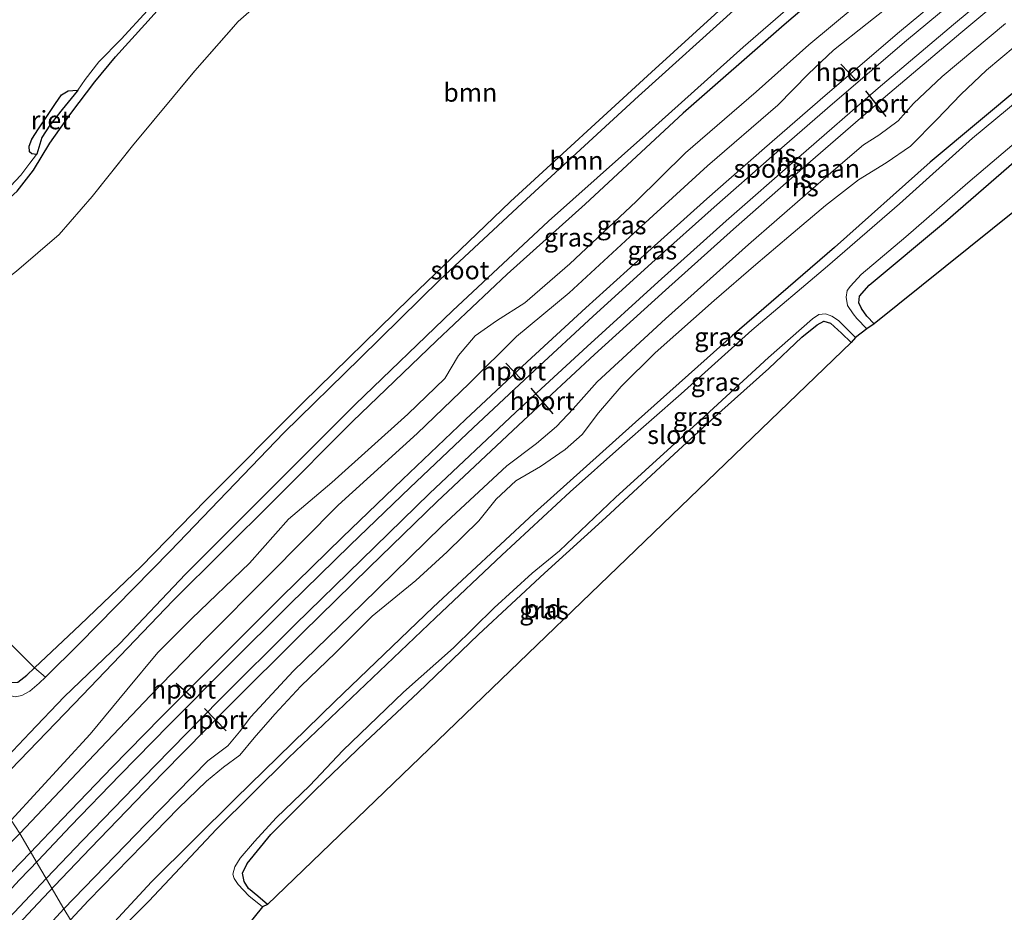
# Model space of a CAD drawing. Units: metres. Extents: x 93051 to 100000, y 468748 to 471445.
# Drawn here: x 94295 to 94429, y 469253 to 469375 of the extents above; entities that cross this region are included whole.
import ezdxf
from ezdxf.enums import TextEntityAlignment as Align

# ---------------------------------------------------------------- set-up
doc = ezdxf.new("R2010")
doc.units = ezdxf.units.M
doc.linetypes.add('IE-TERREINAFSCHEIDING', pattern=[10, 8, -2])
for name, color, linetype, lineweight in [('B-ME-GR-BOOM-GV-B6', 93, 'Continuous', 18), ('B-ME-GW-INSTEEKWATERGANG-L-B1', 10, 'Continuous', 25), ('B-ME-GW-TEENLIJN-L-B1', 93, 'Continuous', 18), ('B-ME-IE-GRASLAND-GV-B6', 93, 'Continuous', 18), ('B-ME-IE-GRONDWERKLIJN-GROND_INGERICHT-GV-B6', 253, 'Continuous', 18), ('B-ME-IE-HULPGEOMETRIE-L-B1', 53, 'Continuous', 18), ('B-ME-IE-RIET-GV-B6', 10, 'Continuous', 25), ('B-ME-IE-TERREINAFSCHEIDING-RASTERHEKWERK-L-B1', 8, 'IE-TERREINAFSCHEIDING', 18), ('B-ME-KG-KADASTRAAL-OPNAMEDTMGRENS-L-B1', 10, 'Continuous', 25), ('B-ME-OG-WATER-GV-B6', 153, 'Continuous', 18), ('B-ME-SB-SPOOR-GV-B6', 253, 'Continuous', 18), ('B-ME-SB-SPOOR-L-B1', 253, 'Continuous', 18), ('B-ME-VW-PORTAAL-L-B1', 10, 'Continuous', 25)]:
    doc.layers.add(name, color=color, linetype=linetype, lineweight=lineweight)
doc.styles.add('NLCS-ISO', font='NLCS-ISO.TTF')

msp = doc.modelspace()

# ---------------------------------------------------------------- linework, layer by layer
at = {"layer": 'B-ME-GR-BOOM-GV-B6'}
for points in [[(94264.626, 469316.769, -0.067), (94269.978, 469320.862, -0.107), (94282.069, 469330.645, -0.11), (94294.671, 469340.394, -0.087), (94300.47, 469345.358, 0.084), (94304.964, 469350.527, 0.108), (94310.424, 469357.431, 0.114), (94318.923, 469367.633, 0.123), (94324.8, 469374.331, 0.105), (94331.348, 469380.141, 0.099), (94335.843, 469382.82, -0.102), (94339.63, 469384.338, -0.105), (94343.783, 469385.393, -0.107), (94350.208, 469386.564, -0.203), (94360.676, 469388.5, -0.293), (94377.589, 469392.117, -0.284), (94387.885, 469396.406, -0.287), (94393.634, 469401.333, -0.155), (94414.342, 469418.094, -0.299), (94436.553, 469436.664, -0.338)], [(94435.398, 469413.222, -0.361), (94413.698, 469395.689, -0.179), (94398.938, 469383.565, -0.134), (94395.199, 469380.41, -0.134), (94381.001, 469367.432, -0.197), (94361.828, 469349.847, -0.119), (94348.127, 469336.722, -0.278), (94333.568, 469322.488, -0.281), (94320.449, 469309.313, -0.299), (94311.567, 469300.179, -0.364), (94303.301, 469292.311, -0.355), (94297.096, 469286.462, -0.355), (94290.57, 469292.98, 0.012), (94285.057, 469298.223, 0.066), (94275.059, 469306.507, -0.152), (94268.844, 469312.779, -0.128), (94264.626, 469316.769, -0.067)], [(94438.344, 469414.088, -1.159), (94422.252, 469401.189, -1.159), (94405.682, 469387.657, -1.159), (94392.604, 469376.226, -1.159), (94379.216, 469364.207, -1.159), (94363.395, 469349.63, -1.159), (94352.237, 469339.267, -1.159), (94341.382, 469328.545, -1.159), (94331.018, 469318.393, -1.159), (94315.53, 469302.331, -1.159), (94303.216, 469289.769, -1.159), (94298.593, 469285.199, -1.159), (94297.096, 469286.462, -0.355)], [(94297.096, 469286.462, -0.355), (94303.301, 469292.311, -0.355), (94311.567, 469300.179, -0.364), (94320.449, 469309.313, -0.299), (94333.568, 469322.488, -0.281), (94348.127, 469336.722, -0.278), (94361.828, 469349.847, -0.119), (94381.001, 469367.432, -0.197), (94395.199, 469380.41, -0.134), (94398.938, 469383.565, -0.134), (94413.698, 469395.689, -0.179), (94435.398, 469413.222, -0.361)]]:
    msp.add_polyline3d(points, dxfattribs=at)
at = {"layer": 'B-ME-GW-INSTEEKWATERGANG-L-B1'}
for points in [[(94435.398, 469413.222, -0.361), (94413.698, 469395.689, -0.179), (94398.938, 469383.565, -0.134), (94395.199, 469380.41, -0.134), (94381.001, 469367.432, -0.197), (94361.828, 469349.847, -0.119), (94348.127, 469336.722, -0.278), (94333.568, 469322.488, -0.281), (94320.449, 469309.313, -0.299), (94311.567, 469300.179, -0.364), (94303.301, 469292.311, -0.355), (94297.096, 469286.462, -0.355), (94296.051, 469285.477, -0.355)], [(94441.244, 469409.988, -0.006), (94433.917, 469404.032, -0.006), (94423.395, 469394.924, 0.027), (94411.886, 469384.908, 0.057), (94399.019, 469373.862, 0.051), (94385.279, 469361.858, -0.06), (94371.97, 469349.52, 0.018), (94361.348, 469339.964, 0.117), (94351.749, 469330.912, 0.129), (94340.321, 469319.969, 0.129), (94329.582, 469309.171, 0.179), (94315.935, 469295.58, 0.161), (94303.614, 469282.726, 0.054), (94293.898, 469272.661, 0.06), (94291.332, 469270.134, 0.033)], [(94411.251, 469333.216, -0.741), (94410.278, 469334.277, -0.741), (94409.557, 469335.306, -0.741), (94409.202, 469336.105, -0.759), (94409.267, 469337.004, -0.759), (94410.577, 469338.498, -0.759), (94420.964, 469347.16, -0.759), (94431.276, 469356.139, -0.729), (94440.804, 469364.128, -0.708), (94451.265, 469372.763, -0.717), (94460.272, 469379.927, -0.726), (94467.26, 469385.302, -0.807), (94470.141, 469387.673, -0.884), (94471.562, 469389.044, -0.905), (94471.781, 469390.156, -0.881), (94471.275, 469391.157, -0.872), (94470.922, 469391.685, -0.872), (94470.414, 469392.323, -0.825), (94469.991, 469392.855, -0.786), (94469.539, 469393.424, -0.744), (94468.498, 469393.902, -0.624), (94467.178, 469393.953, -0.541), (94466.049, 469393.611, -0.448), (94463.361, 469391.858, -0.427)], [(94463.361, 469391.858, -0.427), (94456.039, 469386.2, -0.427), (94445.974, 469377.893, -0.406), (94431.736, 469365.962, -0.364), (94418.873, 469355.218, -0.317), (94405.853, 469343.622, -0.29), (94391.981, 469331.603, -0.293), (94378.802, 469319.852, -0.29), (94365.047, 469307.501, -0.299), (94351.325, 469294.701, -0.302), (94337.939, 469281.899, -0.296), (94324.415, 469268.719, -0.254), (94313.004, 469257.368, -0.263), (94304.566, 469248.27, -0.245)], [(94257.773, 469324.344, -0.084), (94259.419, 469325.975, -0.081), (94262.511, 469329.497, -0.036), (94264.913, 469332.085, -0.024), (94267.545, 469334.427, -0.039), (94270.053, 469336.331, -0.048), (94272.804, 469337.977, -0.045), (94276.894, 469340.125, -0.012), (94280.701, 469342.073, -0.048), (94284.976, 469344.279, -0.081), (94288.863, 469346.735, -0.063), (94292.271, 469349.056, -0.048), (94294.76, 469351.27, -0.015), (94296.988, 469354.134, -0.012), (94299.204, 469357.8, -0.06), (94302.062, 469361.823, -0.051), (94305.319, 469366.118, -0.054), (94308.104, 469369.544, -0.09), (94312.086, 469373.906, -0.09), (94315.401, 469377.622, -0.054)], [(94328.805, 469254.305, -0.953), (94327.469, 469255.407, -0.941), (94326.219, 469256.46, -0.917), (94325.627, 469257.418, -0.899), (94325.376, 469258.554, -0.881), (94326.041, 469259.883, -0.845), (94329.227, 469263.823, -0.738), (94335.301, 469269.888, -0.741), (94342.048, 469276.364, -0.741), (94349.267, 469283.129, -0.717), (94357.487, 469290.977, -0.627), (94366.434, 469299.326, -0.705), (94374.776, 469306.898, -0.708), (94384.666, 469316.038, -0.711), (94390.151, 469321.089, -0.726), (94396.943, 469327.155, -0.669), (94401.453, 469331.412, -0.654), (94403.519, 469333.094, -0.663), (94404.416, 469333.614, -0.663), (94405.346, 469333.339, -0.675), (94406.847, 469331.963, -0.675), (94408.143, 469330.695, -0.741)], [(94266.349, 469310.095, -0.379), (94271.558, 469305.549, -0.379), (94277.866, 469299.73, -0.376), (94283.746, 469294.134, -0.305), (94288.814, 469289.284, -0.308), (94291.845, 469286.338, -0.338), (94293.199, 469285.073, -0.355), (94294.029, 469284.489, -0.355), (94294.826, 469284.499, -0.355), (94296.051, 469285.477, -0.355)]]:
    msp.add_polyline3d(points, dxfattribs=at)
at = {"layer": 'B-ME-GW-TEENLIJN-L-B1'}
for points in [[(94438.637, 469402.148, 0.266), (94427.619, 469392.7, 0.302), (94415.895, 469382.672, 0.272), (94408.561, 469376.277, 0.374), (94402.377, 469371.153, 0.439), (94395.216, 469364.758, 0.475), (94385.598, 469356.468, 0.412), (94378.9, 469349.883, 0.403), (94369.882, 469341.389, 0.46), (94363.75, 469336.098, 0.481), (94359.937, 469333.653, 0.463), (94357.022, 469331.588, 0.442), (94354.761, 469328.911, 0.421), (94352.884, 469325.798, 0.427), (94347.854, 469320.938, 0.433), (94337.538, 469311.666, 0.371), (94331.652, 469306.672, 0.332), (94326.326, 469300.701, 0.278), (94318.499, 469293.182, 0.239), (94313.866, 469288.568, 0.23), (94309.645, 469283.477, 0.197), (94304.666, 469277.455, 0.185), (94293.923, 469265.74, 0.129)], [(94302.001, 469252.192, 0.027), (94304.469, 469254.821, 0.03), (94311.885, 469262.436, 0.027), (94316.689, 469267.363, 0.045), (94320.493, 469271.077, 0.06), (94322.797, 469272.949, 0.06), (94325.022, 469274.578, 0.09), (94326.952, 469276.938, 0.114), (94329.777, 469280.177, 0.135), (94333.319, 469283.965, 0.167), (94338.017, 469288.492, 0.173), (94343.012, 469293.495, 0.158), (94348.938, 469298.327, 0.143), (94353.198, 469302.213, 0.14), (94357.508, 469306.463, 0.146), (94359.889, 469309.402, 0.117), (94362.566, 469311.886, 0.099), (94365.907, 469313.831, 0.114), (94369.245, 469316.142, 0.114), (94371.565, 469318.178, 0.149), (94373.779, 469321.119, 0.194), (94376.874, 469324.711, 0.185), (94381.472, 469329.293, 0.206), (94389.53, 469336.41, 0.185), (94395.16, 469341.286, 0.057), (94399.662, 469345.094, 0.084), (94404.645, 469349.329, 0.14), (94409.141, 469352.817, 0.143), (94412.899, 469355.115, 0.057), (94416.21, 469357.395, 0.039), (94419.791, 469361.016, 0.033), (94423.049, 469364.39, 0.009), (94426.556, 469367.722, 0.063), (94430.456, 469370.969, 0.099)]]:
    msp.add_polyline3d(points, dxfattribs=at)
at = {"layer": 'B-ME-IE-GRASLAND-GV-B6'}
for points in [[(94436.553, 469436.664, -0.338), (94414.342, 469418.094, -0.299), (94393.634, 469401.333, -0.155), (94387.885, 469396.406, -0.287), (94377.589, 469392.117, -0.284), (94360.676, 469388.5, -0.293), (94350.208, 469386.564, -0.203), (94343.783, 469385.393, -0.107), (94339.63, 469384.338, -0.105), (94335.843, 469382.82, -0.102), (94331.348, 469380.141, 0.099), (94324.8, 469374.331, 0.105), (94318.923, 469367.633, 0.123), (94310.424, 469357.431, 0.114), (94304.964, 469350.527, 0.108), (94300.47, 469345.358, 0.084), (94294.671, 469340.394, -0.087), (94282.069, 469330.645, -0.11), (94269.978, 469320.862, -0.107), (94264.626, 469316.769, -0.067), (94262.936, 469315.477, -0.054)], [(94291.332, 469270.134, 0.033), (94290.492, 469271.244, -1.159), (94292.608, 469273.564, -1.159), (94296.458, 469277.627, -1.159), (94301.134, 469282.503, -1.159), (94308.702, 469289.766, -1.159), (94317.613, 469299.213, -1.159), (94327.743, 469309.284, -1.159), (94340.739, 469322.303, -1.159), (94353.946, 469335.018, -1.159), (94367.006, 469347.206, -1.159), (94380.23, 469358.989, -1.159), (94393.443, 469370.854, -1.159), (94406.323, 469382.061, -1.159), (94419.908, 469393.492, -1.159), (94432.238, 469403.834, -1.159)], [(94293.923, 469265.74, 0.129), (94291.332, 469270.134, 0.033), (94293.898, 469272.661, 0.06), (94303.614, 469282.726, 0.054), (94315.935, 469295.58, 0.161), (94329.582, 469309.171, 0.179), (94340.321, 469319.969, 0.129), (94351.749, 469330.912, 0.129), (94361.348, 469339.964, 0.117), (94371.97, 469349.52, 0.018), (94385.279, 469361.858, -0.06), (94399.019, 469373.862, 0.051), (94411.886, 469384.908, 0.057), (94423.395, 469394.924, 0.027), (94433.917, 469404.032, -0.006)], [(94433.917, 469404.032, -0.006), (94423.395, 469394.924, 0.027), (94411.886, 469384.908, 0.057), (94399.019, 469373.862, 0.051), (94385.279, 469361.858, -0.06), (94371.97, 469349.52, 0.018), (94361.348, 469339.964, 0.117), (94351.749, 469330.912, 0.129), (94340.321, 469319.969, 0.129), (94329.582, 469309.171, 0.179), (94315.935, 469295.58, 0.161), (94303.614, 469282.726, 0.054), (94293.898, 469272.661, 0.06), (94291.332, 469270.134, 0.033)], [(94438.637, 469402.148, 0.266), (94427.619, 469392.7, 0.302), (94415.895, 469382.672, 0.272), (94408.561, 469376.277, 0.374), (94402.377, 469371.153, 0.439), (94395.216, 469364.758, 0.475), (94385.598, 469356.468, 0.412), (94378.9, 469349.883, 0.403), (94369.882, 469341.389, 0.46), (94363.75, 469336.098, 0.481), (94359.937, 469333.653, 0.463), (94357.022, 469331.588, 0.442), (94354.761, 469328.911, 0.421), (94352.884, 469325.798, 0.427), (94347.854, 469320.938, 0.433), (94337.538, 469311.666, 0.371), (94331.652, 469306.672, 0.332), (94326.326, 469300.701, 0.278), (94318.499, 469293.182, 0.239), (94313.866, 469288.568, 0.23), (94309.645, 469283.477, 0.197), (94304.666, 469277.455, 0.185), (94293.923, 469265.74, 0.129)], [(94295.133, 469263.933, 0.753), (94293.923, 469265.74, 0.129), (94304.666, 469277.455, 0.185), (94309.645, 469283.477, 0.197), (94313.866, 469288.568, 0.23), (94318.499, 469293.182, 0.239), (94326.326, 469300.701, 0.278), (94331.652, 469306.672, 0.332), (94337.538, 469311.666, 0.371), (94347.854, 469320.938, 0.433), (94352.884, 469325.798, 0.427), (94354.761, 469328.911, 0.421), (94357.022, 469331.588, 0.442), (94359.937, 469333.653, 0.463), (94363.75, 469336.098, 0.481), (94369.882, 469341.389, 0.46), (94378.9, 469349.883, 0.403), (94385.598, 469356.468, 0.412), (94395.216, 469364.758, 0.475), (94402.377, 469371.153, 0.439), (94408.561, 469376.277, 0.374), (94415.895, 469382.672, 0.272), (94427.619, 469392.7, 0.302), (94438.637, 469402.148, 0.266)], [(94433.011, 469392.664, 1.867), (94421.645, 469383.021, 1.805), (94410.31, 469374.044, 1.736), (94405.749, 469370.449, 1.754), (94402.36, 469367.211, 1.724), (94398.182, 469362.959, 1.655), (94388.604, 469354.719, 1.581), (94378.063, 469345.062, 1.551), (94369.808, 469337.46, 1.473), (94362.636, 469331.492, 1.419), (94356.196, 469325.118, 1.386), (94349.111, 469318.343, 1.35), (94338.383, 469308.594, 1.213), (94328.9, 469299.01, 1.076), (94320.427, 469290.484, 1.007), (94312.841, 469282.67, 0.938), (94304.457, 469273.825, 0.84), (94295.133, 469263.933, 0.753)], [(94262.936, 469315.477, -0.054), (94257.773, 469324.344, -0.084), (94259.419, 469325.975, -0.081), (94262.511, 469329.497, -0.036), (94264.913, 469332.085, -0.024), (94267.545, 469334.427, -0.039), (94270.053, 469336.331, -0.048), (94272.804, 469337.977, -0.045), (94276.894, 469340.125, -0.012), (94280.701, 469342.073, -0.048), (94284.976, 469344.279, -0.081), (94288.863, 469346.735, -0.063), (94292.271, 469349.056, -0.048), (94294.76, 469351.27, -0.015), (94296.988, 469354.134, -0.012), (94299.204, 469357.8, -0.06), (94302.062, 469361.823, -0.051), (94305.319, 469366.118, -0.054), (94308.104, 469369.544, -0.09), (94312.086, 469373.906, -0.09), (94315.401, 469377.622, -0.054)], [(94315.401, 469377.622, -0.054), (94312.086, 469373.906, -0.09), (94308.104, 469369.544, -0.09), (94305.319, 469366.118, -0.054), (94302.062, 469361.823, -0.051), (94299.204, 469357.8, -0.06), (94296.988, 469354.134, -0.012), (94294.76, 469351.27, -0.015), (94292.271, 469349.056, -0.048), (94288.863, 469346.735, -0.063), (94284.976, 469344.279, -0.081), (94280.701, 469342.073, -0.048), (94276.894, 469340.125, -0.012), (94272.804, 469337.977, -0.045), (94270.053, 469336.331, -0.048), (94267.545, 469334.427, -0.039), (94264.913, 469332.085, -0.024), (94262.511, 469329.497, -0.036), (94259.419, 469325.975, -0.081), (94257.773, 469324.344, -0.084)], [(94293.861, 469351.957, -0.568), (94295.249, 469353.449, -0.568), (94296.46, 469355.097, -0.568), (94297.384, 469356.233, -0.568), (94297.425, 469356.283, -0.568), (94298.118, 469358.543, -0.568), (94299.168, 469360.235, -0.568), (94300.879, 469362.389, -0.568), (94302.888, 469364.874, -0.568), (94302.983, 469365.012, -0.568), (94303.984, 469366.463, -0.568), (94305.853, 469368.845, -0.568), (94308.874, 469371.949, -0.568), (94312.489, 469375.844, -0.568)], [(94302.001, 469252.192, 0.027), (94301.112, 469253.697, 0.421), (94312.241, 469265.219, 0.556), (94320.668, 469273.814, 0.63), (94323.387, 469275.871, 0.678), (94324.984, 469277.759, 0.693), (94326.523, 469279.786, 0.747), (94332.274, 469286.002, 0.843), (94341.65, 469295.103, 0.869), (94352.476, 469305.704, 1.007), (94361.339, 469313.907, 1.052), (94365.337, 469316.956, 1.073), (94368.076, 469319.263, 1.073), (94370.363, 469321.698, 1.108), (94373.603, 469325.35, 1.159), (94382.898, 469333.917, 1.159), (94394.203, 469344.005, 1.24), (94405.729, 469354.075, 1.362), (94409.794, 469357.578, 1.377), (94411.901, 469358.887, 1.38), (94414.543, 469360.833, 1.398), (94416.598, 469363.21, 1.44), (94420.531, 469366.849, 1.422), (94429.101, 469374.062, 1.503)], [(94302.001, 469252.192, 0.027), (94304.469, 469254.821, 0.03), (94311.885, 469262.436, 0.027), (94316.689, 469267.363, 0.045), (94320.493, 469271.077, 0.06), (94322.797, 469272.949, 0.06), (94325.022, 469274.578, 0.09), (94326.952, 469276.938, 0.114), (94329.777, 469280.177, 0.135), (94333.319, 469283.965, 0.167), (94338.017, 469288.492, 0.173), (94343.012, 469293.495, 0.158), (94348.938, 469298.327, 0.143), (94353.198, 469302.213, 0.14), (94357.508, 469306.463, 0.146), (94359.889, 469309.402, 0.117), (94362.566, 469311.886, 0.099), (94365.907, 469313.831, 0.114), (94369.245, 469316.142, 0.114), (94371.565, 469318.178, 0.149), (94373.779, 469321.119, 0.194), (94376.874, 469324.711, 0.185), (94381.472, 469329.293, 0.206), (94389.53, 469336.41, 0.185), (94395.16, 469341.286, 0.057), (94399.662, 469345.094, 0.084), (94404.645, 469349.329, 0.14), (94409.141, 469352.817, 0.143), (94412.899, 469355.115, 0.057), (94416.21, 469357.395, 0.039), (94419.791, 469361.016, 0.033), (94423.049, 469364.39, 0.009), (94426.556, 469367.722, 0.063), (94430.456, 469370.969, 0.099)], [(94430.456, 469370.969, 0.099), (94426.556, 469367.722, 0.063), (94423.049, 469364.39, 0.009), (94419.791, 469361.016, 0.033), (94416.21, 469357.395, 0.039), (94412.899, 469355.115, 0.057), (94409.141, 469352.817, 0.143), (94404.645, 469349.329, 0.14), (94399.662, 469345.094, 0.084), (94395.16, 469341.286, 0.057), (94389.53, 469336.41, 0.185), (94381.472, 469329.293, 0.206), (94376.874, 469324.711, 0.185), (94373.779, 469321.119, 0.194), (94371.565, 469318.178, 0.149), (94369.245, 469316.142, 0.114), (94365.907, 469313.831, 0.114), (94362.566, 469311.886, 0.099), (94359.889, 469309.402, 0.117), (94357.508, 469306.463, 0.146), (94353.198, 469302.213, 0.14), (94348.938, 469298.327, 0.143), (94343.012, 469293.495, 0.158), (94338.017, 469288.492, 0.173), (94333.319, 469283.965, 0.167), (94329.777, 469280.177, 0.135), (94326.952, 469276.938, 0.114), (94325.022, 469274.578, 0.09), (94322.797, 469272.949, 0.06), (94320.493, 469271.077, 0.06), (94316.689, 469267.363, 0.045), (94311.885, 469262.436, 0.027), (94304.469, 469254.821, 0.03), (94302.001, 469252.192, 0.027)], [(94434.439, 469366.576, -1.123), (94424.644, 469358.488, -1.123), (94414.693, 469349.524, -1.123), (94404.935, 469341.052, -1.123), (94394.615, 469332.376, -1.123), (94385.022, 469323.722, -1.123), (94376.949, 469316.661, -1.123), (94369.94, 469310.408, -1.123), (94360.631, 469301.789, -1.123), (94351.645, 469293.27, -1.123), (94342.129, 469284.176, -1.123), (94331.628, 469274.216, -1.123), (94321.834, 469264.508, -1.123), (94312.628, 469254.742, -1.123), (94305.132, 469247.273, -1.123)], [(94431.736, 469365.962, -0.364), (94418.873, 469355.218, -0.317), (94405.853, 469343.622, -0.29), (94391.981, 469331.603, -0.293), (94378.802, 469319.852, -0.29), (94365.047, 469307.501, -0.299), (94351.325, 469294.701, -0.302), (94337.939, 469281.899, -0.296), (94324.415, 469268.719, -0.254), (94313.004, 469257.368, -0.263), (94304.566, 469248.27, -0.245)], [(94304.566, 469248.27, -0.245), (94313.004, 469257.368, -0.263), (94324.415, 469268.719, -0.254), (94337.939, 469281.899, -0.296), (94351.325, 469294.701, -0.302), (94365.047, 469307.501, -0.299), (94378.802, 469319.852, -0.29), (94391.981, 469331.603, -0.293), (94405.853, 469343.622, -0.29), (94418.873, 469355.218, -0.317), (94431.736, 469365.962, -0.364)], [(94411.251, 469333.216, -0.741), (94410.276, 469332.539, -1.123), (94408.93, 469333.963, -1.123), (94408.429, 469334.574, -1.123), (94407.653, 469335.723, -1.123), (94407.462, 469336.857, -1.123), (94407.605, 469337.767, -1.123), (94408.048, 469338.366, -1.123), (94409.502, 469339.928, -1.123), (94415.587, 469345.049, -1.123), (94424.002, 469352.384, -1.123), (94432.703, 469359.804, -1.123)], [(94431.276, 469356.139, -0.729), (94420.964, 469347.16, -0.759), (94410.577, 469338.498, -0.759), (94409.267, 469337.004, -0.759), (94409.202, 469336.105, -0.759), (94409.557, 469335.306, -0.741), (94410.278, 469334.277, -0.741), (94411.251, 469333.216, -0.741)], [(94408.733, 469331.379, -1.123), (94408.143, 469330.695, -0.741), (94406.847, 469331.963, -0.675), (94405.346, 469333.339, -0.675), (94404.416, 469333.614, -0.663), (94403.519, 469333.094, -0.663), (94401.453, 469331.412, -0.654), (94396.943, 469327.155, -0.669), (94390.151, 469321.089, -0.726), (94384.666, 469316.038, -0.711), (94374.776, 469306.898, -0.708), (94366.434, 469299.326, -0.705), (94357.487, 469290.977, -0.627), (94349.267, 469283.129, -0.717), (94342.048, 469276.364, -0.741), (94335.301, 469269.888, -0.741), (94329.227, 469263.823, -0.738), (94326.041, 469259.883, -0.845), (94325.376, 469258.554, -0.881), (94325.627, 469257.418, -0.899), (94326.219, 469256.46, -0.917), (94327.469, 469255.407, -0.941), (94328.805, 469254.305, -0.953), (94328.101, 469253.985, -1.123), (94326.254, 469255.467, -1.123), (94324.796, 469256.992, -1.123), (94324.234, 469257.84, -1.123), (94324.05, 469258.4, -1.123), (94324.345, 469259.421, -1.123), (94325.089, 469260.586, -1.123), (94327.013, 469262.85, -1.123), (94329.977, 469266.05, -1.123), (94334.551, 469270.482, -1.123), (94339.041, 469275.238, -1.123), (94347.269, 469283.142, -1.123), (94354.055, 469289.166, -1.123), (94359.587, 469294.606, -1.123), (94364.746, 469299.323, -1.123), (94368.478, 469302.388, -1.123), (94376.083, 469309.629, -1.123), (94387.709, 469320.158, -1.123), (94396.911, 469328.657, -1.123), (94402.866, 469333.9, -1.123), (94403.753, 469334.479, -1.123), (94404.629, 469334.602, -1.123), (94405.502, 469334.285, -1.123), (94406.396, 469333.682, -1.123), (94407.492, 469332.602, -1.123), (94408.733, 469331.379, -1.123)], [(94266.349, 469310.095, -0.379), (94262.936, 469315.477, -0.054), (94264.626, 469316.769, -0.067), (94268.844, 469312.779, -0.128), (94275.059, 469306.507, -0.152), (94285.057, 469298.223, 0.066), (94290.57, 469292.98, 0.012), (94297.096, 469286.462, -0.355), (94296.051, 469285.477, -0.355), (94294.826, 469284.499, -0.355), (94294.029, 469284.489, -0.355), (94293.199, 469285.073, -0.355), (94291.845, 469286.338, -0.338), (94288.814, 469289.284, -0.308), (94283.746, 469294.134, -0.305), (94277.866, 469299.73, -0.376), (94271.558, 469305.549, -0.379), (94266.349, 469310.095, -0.379)], [(94294.826, 469284.499, -0.355), (94296.051, 469285.477, -0.355), (94297.096, 469286.462, -0.355), (94298.593, 469285.199, -1.159), (94297.759, 469284.375, -1.159), (94296.458, 469283.303, -1.159), (94295.385, 469282.71, -1.159), (94294.459, 469282.527, -1.159)], [(94279.721, 469251.169, 0.228), (94284.582, 469255.7, 0.219), (94289.828, 469261.309, 0.192), (94293.923, 469265.74, 0.129), (94295.133, 469263.933, 0.753), (94292.241, 469261.075, 0.797), (94285.866, 469254.512, 0.761), (94279.697, 469248.537, 0.734)], [(94297.142, 469249.393, 0.429), (94301.112, 469253.697, 0.421), (94302.001, 469252.192, 0.027)]]:
    msp.add_polyline3d(points, dxfattribs=at)
at = {"layer": 'B-ME-IE-GRONDWERKLIJN-GROND_INGERICHT-GV-B6'}
for points in [[(94475.847, 469385.101, -0.905), (94411.251, 469333.216, -0.741), (94410.278, 469334.277, -0.741), (94409.557, 469335.306, -0.741), (94409.202, 469336.105, -0.759), (94409.267, 469337.004, -0.759), (94410.577, 469338.498, -0.759), (94420.964, 469347.16, -0.759), (94431.276, 469356.139, -0.729), (94440.804, 469364.128, -0.708), (94451.265, 469372.763, -0.717), (94460.272, 469379.927, -0.726), (94467.26, 469385.302, -0.807), (94470.141, 469387.673, -0.884), (94471.562, 469389.044, -0.905), (94472.538, 469388.228, -0.905), (94474.887, 469386.07, -0.905), (94475.847, 469385.101, -0.905)], [(94408.143, 469330.695, -0.741), (94328.805, 469254.305, -0.953), (94327.469, 469255.407, -0.941), (94326.219, 469256.46, -0.917), (94325.627, 469257.418, -0.899), (94325.376, 469258.554, -0.881), (94326.041, 469259.883, -0.845), (94329.227, 469263.823, -0.738), (94335.301, 469269.888, -0.741), (94342.048, 469276.364, -0.741), (94349.267, 469283.129, -0.717), (94357.487, 469290.977, -0.627), (94366.434, 469299.326, -0.705), (94374.776, 469306.898, -0.708), (94384.666, 469316.038, -0.711), (94390.151, 469321.089, -0.726), (94396.943, 469327.155, -0.669), (94401.453, 469331.412, -0.654), (94403.519, 469333.094, -0.663), (94404.416, 469333.614, -0.663), (94405.346, 469333.339, -0.675), (94406.847, 469331.963, -0.675), (94408.143, 469330.695, -0.741)]]:
    msp.add_polyline3d(points, dxfattribs=at)
at = {"layer": 'B-ME-IE-HULPGEOMETRIE-L-B1'}
msp.add_polyline3d([(94302.001, 469252.192, 0.027), (94301.112, 469253.697, 0.421), (94295.133, 469263.933, 0.753), (94293.923, 469265.74, 0.129)], dxfattribs=at)
at = {"layer": 'B-ME-IE-RIET-GV-B6'}
msp.add_polyline3d([(94302.983, 469365.012, -0.568), (94302.888, 469364.874, -0.568), (94300.879, 469362.389, -0.568), (94299.168, 469360.235, -0.568), (94298.118, 469358.543, -0.568), (94297.425, 469356.283, -0.568), (94297.384, 469356.233, -0.568), (94296.735, 469356.357, -0.568), (94296.435, 469356.622, -0.568), (94296.375, 469357.372, -0.568), (94296.756, 469358.345, -0.568), (94297.628, 469359.75, -0.568), (94298.785, 469361.412, -0.568), (94299.95, 469363.187, -0.568), (94300.788, 469364.37, -0.568), (94301.68, 469364.929, -0.568), (94302.328, 469364.961, -0.568), (94302.983, 469365.012, -0.568)], dxfattribs=at)
at = {"layer": 'B-ME-IE-TERREINAFSCHEIDING-RASTERHEKWERK-L-B1'}
msp.add_polyline3d([(94262.936, 469315.477, -0.054), (94264.626, 469316.769, -0.067), (94269.978, 469320.862, -0.107), (94282.069, 469330.645, -0.11), (94294.671, 469340.394, -0.087), (94300.47, 469345.358, 0.084), (94304.964, 469350.527, 0.108), (94310.424, 469357.431, 0.114), (94318.923, 469367.633, 0.123), (94324.8, 469374.331, 0.105), (94331.348, 469380.141, 0.099), (94335.843, 469382.82, -0.102), (94339.63, 469384.338, -0.105), (94343.783, 469385.393, -0.107), (94350.208, 469386.564, -0.203), (94360.676, 469388.5, -0.293), (94377.589, 469392.117, -0.284), (94387.885, 469396.406, -0.287), (94393.634, 469401.333, -0.155), (94414.342, 469418.094, -0.299), (94436.553, 469436.664, -0.338), (94443.632, 469428.649, -0.352), (94449.888, 469421.322, -0.576)], dxfattribs=at)
at = {"layer": 'B-ME-KG-KADASTRAAL-OPNAMEDTMGRENS-L-B1'}
msp.add_polyline3d([(94532.54, 469402.682, -0.85), (94532.121, 469402.311, -0.884), (94512.802, 469388.146, -0.884), (94495.976, 469388.558, -0.881), (94480.915, 469390.252, -0.881), (94475.847, 469385.101, -0.905), (94411.251, 469333.216, -0.741), (94410.276, 469332.539, -1.123), (94408.733, 469331.379, -1.123), (94408.143, 469330.695, -0.741), (94328.805, 469254.305, -0.953), (94328.101, 469253.985, -1.123), (94325.999, 469251.407, -1.123), (94325.094, 469250.732, -0.63), (94311.957, 469236.311, -0.624)], dxfattribs=at)
at = {"layer": 'B-ME-OG-WATER-GV-B6'}
for points in [[(94432.238, 469403.834, -1.159), (94419.908, 469393.492, -1.159), (94406.323, 469382.061, -1.159), (94393.443, 469370.854, -1.159), (94380.23, 469358.989, -1.159), (94367.006, 469347.206, -1.159), (94353.946, 469335.018, -1.159), (94340.739, 469322.303, -1.159), (94327.743, 469309.284, -1.159), (94317.613, 469299.213, -1.159), (94308.702, 469289.766, -1.159), (94301.134, 469282.503, -1.159), (94296.458, 469277.627, -1.159), (94292.608, 469273.564, -1.159), (94290.492, 469271.244, -1.159)], [(94290.492, 469271.244, -1.159), (94288.821, 469277.324, -1.159), (94268.78, 469306.436, -1.159), (94271.037, 469304.248, -1.159), (94275.184, 469300.325, -1.159), (94280.626, 469295.192, -1.159), (94286.265, 469289.832, -1.159), (94289.898, 469286.241, -1.159), (94292.471, 469283.55, -1.159), (94293.57, 469282.735, -1.159), (94294.459, 469282.527, -1.159), (94295.385, 469282.71, -1.159), (94296.458, 469283.303, -1.159), (94297.759, 469284.375, -1.159), (94298.593, 469285.199, -1.159), (94303.216, 469289.769, -1.159), (94315.53, 469302.331, -1.159), (94331.018, 469318.393, -1.159), (94341.382, 469328.545, -1.159), (94352.237, 469339.267, -1.159), (94363.395, 469349.63, -1.159), (94379.216, 469364.207, -1.159), (94392.604, 469376.226, -1.159)], [(94312.489, 469375.844, -0.568), (94308.874, 469371.949, -0.568), (94305.853, 469368.845, -0.568), (94303.984, 469366.463, -0.568), (94302.983, 469365.012, -0.568), (94302.328, 469364.961, -0.568), (94301.68, 469364.929, -0.568), (94300.788, 469364.37, -0.568), (94299.95, 469363.187, -0.568), (94298.785, 469361.412, -0.568), (94297.628, 469359.75, -0.568), (94296.756, 469358.345, -0.568), (94296.375, 469357.372, -0.568), (94296.435, 469356.622, -0.568), (94296.735, 469356.357, -0.568), (94297.384, 469356.233, -0.568), (94296.46, 469355.097, -0.568), (94295.249, 469353.449, -0.568), (94293.861, 469351.957, -0.568)], [(94305.132, 469247.273, -1.123), (94312.628, 469254.742, -1.123), (94321.834, 469264.508, -1.123), (94331.628, 469274.216, -1.123), (94342.129, 469284.176, -1.123), (94351.645, 469293.27, -1.123), (94360.631, 469301.789, -1.123), (94369.94, 469310.408, -1.123), (94376.949, 469316.661, -1.123), (94385.022, 469323.722, -1.123), (94394.615, 469332.376, -1.123), (94404.935, 469341.052, -1.123), (94414.693, 469349.524, -1.123), (94424.644, 469358.488, -1.123), (94434.439, 469366.576, -1.123)], [(94432.703, 469359.804, -1.123), (94424.002, 469352.384, -1.123), (94415.587, 469345.049, -1.123), (94409.502, 469339.928, -1.123), (94408.048, 469338.366, -1.123), (94407.605, 469337.767, -1.123), (94407.462, 469336.857, -1.123), (94407.653, 469335.723, -1.123), (94408.429, 469334.574, -1.123), (94408.93, 469333.963, -1.123), (94410.276, 469332.539, -1.123), (94408.733, 469331.379, -1.123), (94407.492, 469332.602, -1.123), (94406.396, 469333.682, -1.123), (94405.502, 469334.285, -1.123), (94404.629, 469334.602, -1.123), (94403.753, 469334.479, -1.123), (94402.866, 469333.9, -1.123), (94396.911, 469328.657, -1.123), (94387.709, 469320.158, -1.123), (94376.083, 469309.629, -1.123), (94368.478, 469302.388, -1.123), (94364.746, 469299.323, -1.123), (94359.587, 469294.606, -1.123), (94354.055, 469289.166, -1.123), (94347.269, 469283.142, -1.123), (94339.041, 469275.238, -1.123), (94334.551, 469270.482, -1.123), (94329.977, 469266.05, -1.123), (94327.013, 469262.85, -1.123), (94325.089, 469260.586, -1.123), (94324.345, 469259.421, -1.123), (94324.05, 469258.4, -1.123), (94324.234, 469257.84, -1.123), (94324.796, 469256.992, -1.123), (94326.254, 469255.467, -1.123), (94328.101, 469253.985, -1.123), (94325.999, 469251.407, -1.123)]]:
    msp.add_polyline3d(points, dxfattribs=at)
at = {"layer": 'B-ME-SB-SPOOR-GV-B6'}
for points in [[(94301.112, 469253.697, 0.421), (94295.133, 469263.933, 0.753), (94304.457, 469273.825, 0.84), (94312.841, 469282.67, 0.938), (94320.427, 469290.484, 1.007), (94328.9, 469299.01, 1.076), (94338.383, 469308.594, 1.213), (94349.111, 469318.343, 1.35), (94356.196, 469325.118, 1.386), (94362.636, 469331.492, 1.419), (94369.808, 469337.46, 1.473), (94378.063, 469345.062, 1.551), (94388.604, 469354.719, 1.581), (94398.182, 469362.959, 1.655), (94402.36, 469367.211, 1.724), (94405.749, 469370.449, 1.754), (94410.31, 469374.044, 1.736), (94421.645, 469383.021, 1.805), (94433.011, 469392.664, 1.867)], [(94429.101, 469374.062, 1.503), (94420.531, 469366.849, 1.422), (94416.598, 469363.21, 1.44), (94414.543, 469360.833, 1.398), (94411.901, 469358.887, 1.38), (94409.794, 469357.578, 1.377), (94405.729, 469354.075, 1.362), (94394.203, 469344.005, 1.24), (94382.898, 469333.917, 1.159), (94373.603, 469325.35, 1.159), (94370.363, 469321.698, 1.108), (94368.076, 469319.263, 1.073), (94365.337, 469316.956, 1.073), (94361.339, 469313.907, 1.052), (94352.476, 469305.704, 1.007), (94341.65, 469295.103, 0.869), (94332.274, 469286.002, 0.843), (94326.523, 469279.786, 0.747), (94324.984, 469277.759, 0.693), (94323.387, 469275.871, 0.678), (94320.668, 469273.814, 0.63), (94312.241, 469265.219, 0.556), (94301.112, 469253.697, 0.421)], [(94279.697, 469248.537, 0.734), (94285.866, 469254.512, 0.761), (94292.241, 469261.075, 0.797), (94295.133, 469263.933, 0.753), (94301.112, 469253.697, 0.421), (94297.142, 469249.393, 0.429)]]:
    msp.add_polyline3d(points, dxfattribs=at)
at = {"layer": 'B-ME-SB-SPOOR-L-B1'}
for points in [[(94508.699, 469441.625, 2.153), (94502.043, 469436.757, 2.154), (94492.346, 469429.556, 2.154), (94482.344, 469422.037, 2.154), (94471.484, 469413.741, 2.157), (94464.212, 469408.087, 2.157), (94455.326, 469401.038, 2.151), (94444.947, 469392.761, 2.139), (94433.477, 469383.458, 2.109), (94422.075, 469373.931, 2.053), (94411.827, 469365.262, 2.008), (94400.965, 469355.867, 1.954), (94391.153, 469347.244, 1.882), (94381.902, 469338.93, 1.837), (94372.235, 469330.166, 1.787), (94362.543, 469321.207, 1.718), (94350.829, 469310.147, 1.604), (94341.546, 469301.163, 1.467), (94332.526, 469292.335, 1.395), (94322.275, 469282.115, 1.234), (94313.498, 469273.195, 1.165), (94303.634, 469263.003, 1.073), (94298.739, 469257.865, 0.992)], [(94509.577, 469440.402, 2.153), (94502.935, 469435.547, 2.154), (94493.246, 469428.351, 2.154), (94483.252, 469420.839, 2.154), (94472.402, 469412.55, 2.157), (94465.141, 469406.904, 2.157), (94456.262, 469399.861, 2.151), (94445.889, 469391.589, 2.139), (94434.433, 469382.297, 2.109), (94423.043, 469372.78, 2.053), (94412.804, 469364.119, 2.008), (94401.953, 469354.734, 1.954), (94392.152, 469346.12, 1.882), (94382.909, 469337.814, 1.837), (94373.25, 469329.057, 1.787), (94363.569, 469320.108, 1.718), (94351.868, 469309.06, 1.604), (94342.595, 469300.085, 1.467), (94333.583, 469291.265, 1.395), (94323.342, 469281.055, 1.234), (94314.574, 469272.145, 1.165), (94304.719, 469261.962, 1.073), (94299.828, 469256.828, 0.992)], [(94296.518, 469261.313, 1.132), (94300.926, 469265.953, 1.162), (94307.676, 469272.94, 1.198), (94314.281, 469279.705, 1.261), (94322.435, 469287.89, 1.339), (94330.659, 469296.079, 1.458), (94338.977, 469304.209, 1.554), (94347.139, 469312.087, 1.637), (94355.704, 469320.203, 1.721), (94364.09, 469328.044, 1.79), (94372.059, 469335.396, 1.849), (94380.473, 469343.043, 1.882), (94388.515, 469350.218, 1.942), (94396.359, 469357.132, 2.002), (94404.619, 469364.292, 2.032), (94414.709, 469372.909, 2.103), (94423.402, 469380.177, 2.139), (94432.438, 469387.656, 2.166)], [(94297.599, 469260.27, 1.132), (94302.01, 469264.914, 1.162), (94308.753, 469271.894, 1.198), (94315.35, 469278.651, 1.261), (94323.497, 469286.828, 1.339), (94331.713, 469295.01, 1.458), (94340.023, 469303.132, 1.554), (94348.177, 469311.002, 1.637), (94356.733, 469319.11, 1.721), (94365.112, 469326.944, 1.79), (94373.073, 469334.289, 1.849), (94381.478, 469341.927, 1.882), (94389.511, 469349.095, 1.942), (94397.347, 469356.002, 2.002), (94405.598, 469363.154, 2.032), (94415.678, 469371.762, 2.103), (94424.362, 469379.023, 2.139), (94433.393, 469386.498, 2.166)], [(94296.518, 469261.313, 1.132), (94293.984, 469258.685, 1.163), (94289.789, 469254.198, 1.157), (94285.105, 469249.27, 1.13), (94280.008, 469243.744, 1.061), (94274.215, 469237.389, 1.025), (94268.811, 469231.474, 1.01), (94263.057, 469225.124, 0.971), (94257.151, 469218.452, 0.935), (94250.977, 469211.42, 0.92), (94245.966, 469205.634, 0.899), (94241.11, 469200.021, 0.902)], [(94297.599, 469260.27, 1.132), (94295.074, 469257.651, 1.163), (94290.882, 469253.167, 1.157), (94286.202, 469248.243, 1.13), (94281.115, 469242.729, 1.061), (94275.325, 469236.376, 1.025), (94269.922, 469230.463, 1.01), (94264.176, 469224.122, 0.971), (94258.278, 469217.459, 0.935), (94252.109, 469210.433, 0.92), (94247.102, 469204.651, 0.899), (94242.246, 469199.038, 0.902)], [(94298.739, 469257.865, 0.992), (94295.771, 469254.748, 0.995), (94290.003, 469248.617, 0.989), (94284.777, 469242.991, 0.941), (94278.935, 469236.591, 0.92), (94273.126, 469230.204, 0.866), (94267.684, 469224.157, 0.821), (94261.978, 469217.803, 0.812), (94254.397, 469209.179, 0.8), (94248.413, 469202.271, 0.782), (94244.373, 469197.566, 0.77)], [(94299.828, 469256.828, 0.992), (94296.864, 469253.714, 0.995), (94291.102, 469247.589, 0.989), (94285.884, 469241.972, 0.941), (94280.047, 469235.578, 0.92), (94274.242, 469229.195, 0.866), (94268.803, 469223.151, 0.821), (94263.103, 469216.804, 0.812), (94255.531, 469208.19, 0.8), (94249.552, 469201.288, 0.782), (94245.515, 469196.586, 0.77)]]:
    msp.add_polyline3d(points, dxfattribs=at)
at = {"layer": 'B-ME-VW-PORTAAL-L-B1'}
for p, q in [((94406.735, 469368.538, 10.038), (94408.754, 469366.416, 9.435)), ((94412.877, 469361.43, 9.513), (94410.144, 469364.924, 7.795)), ((94361.177, 469327.889, 9.653), (94363.274, 469325.715, 9.369)), ((94367.614, 469321.011, 7.986), (94364.636, 469324.497, 7.986)), ((94316.348, 469284.397, 9.145), (94318.382, 469282.668, 9.145)), ((94323.158, 469277.885, 6.898), (94320.217, 469280.918, 6.898))]:
    msp.add_line(p, q, dxfattribs=at)

# ---------------------------------------------------------------- texts
at = {"layer": 'B-ME-GR-BOOM-GV-B6', "ltscale": 0.2, "style": 'NLCS-ISO'}
for p in [(94356.3553, 469364.6821), (94370.7783, 469355.4295)]:
    msp.add_text('bmn', height=2.5, dxfattribs=at).set_placement(p, align=Align.MIDDLE_CENTER)
at = {"layer": 'B-ME-IE-GRASLAND-GV-B6', "ltscale": 0.2, "style": 'NLCS-ISO'}
for p in [(94376.928, 469346.6565), (94369.746, 469344.994), (94381.105, 469343.229), (94390.192, 469331.462), (94389.706, 469325.333), (94387.2785, 469320.613), (94366.3915, 469294.2935)]:
    msp.add_text('gras', height=2.5, dxfattribs=at).set_placement(p, align=Align.MIDDLE_CENTER)
at = {"layer": 'B-ME-IE-GRONDWERKLIJN-GROND_INGERICHT-GV-B6', "ltscale": 0.2, "style": 'NLCS-ISO'}
msp.add_text('bld', height=2.5, dxfattribs=at).set_placement((94366.1797, 469294.4963), align=Align.MIDDLE_CENTER)
at = {"layer": 'B-ME-IE-RIET-GV-B6', "ltscale": 0.2, "style": 'NLCS-ISO'}
msp.add_text('riet', height=2.5, dxfattribs=at).set_placement((94299.3085, 469360.9329), align=Align.MIDDLE_CENTER)
at = {"layer": 'B-ME-OG-WATER-GV-B6', "ltscale": 0.2, "style": 'NLCS-ISO'}
for p in [(94354.9445, 469340.5286), (94384.4022, 469318.1449)]:
    msp.add_text('sloot', height=2.5, dxfattribs=at).set_placement(p, align=Align.MIDDLE_CENTER)
at = {"layer": 'B-ME-SB-SPOOR-GV-B6', "ltscale": 0.2, "style": 'NLCS-ISO'}
msp.add_text('spoorbaan', height=2.5, dxfattribs=at).set_placement((94400.7557, 469354.3416), align=Align.MIDDLE_CENTER)
at = {"layer": 'B-ME-SB-SPOOR-L-B1', "ltscale": 0.2, "style": 'NLCS-ISO'}
for p in [(94398.8284, 469356.4087), (94399.8101, 469355.2754), (94400.9079, 469352.9535), (94401.8938, 469351.8209)]:
    msp.add_text('ns', height=2.5, dxfattribs=at).set_placement(p, align=Align.MIDDLE_CENTER)
at = {"layer": 'B-ME-VW-PORTAAL-L-B1', "ltscale": 0.2, "style": 'NLCS-ISO'}
for p in [(94407.7445, 469367.477), (94411.5105, 469363.177), (94362.2255, 469326.802), (94366.125, 469322.754), (94317.365, 469283.5325), (94321.6875, 469279.4015)]:
    msp.add_text('hport', height=2.5, dxfattribs=at).set_placement(p, align=Align.MIDDLE_CENTER)

doc.saveas('drawing.dxf')
